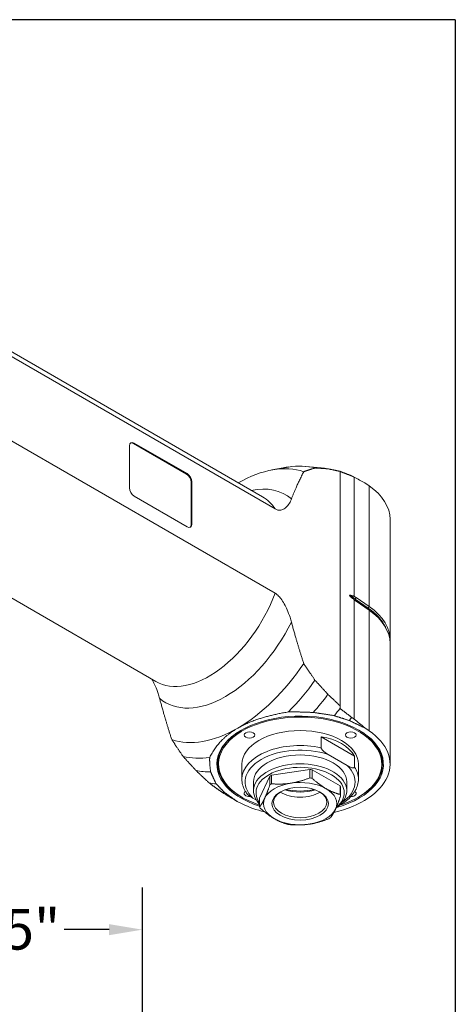
# Model space of a CAD drawing. Units: inches. Extents: x 0.6 to 23.9, y 0.6 to 18.3.
# Drawn here: x 21 to 23.9, y 11.9 to 18.3 of the extents above; entities that cross this region are included whole.
import ezdxf

# ---------------------------------------------------------------- set-up
doc = ezdxf.new("R2010")
doc.units = ezdxf.units.IN
doc.header["$LTSCALE"] = 2.222222
doc.header["$MEASUREMENT"] = 0
doc.layers.get('0').update_dxf_attribs({"lineweight": 25})
doc.layers.add('D', color=7, linetype='Continuous', lineweight=18)
doc.layers.add('L', color=7, linetype='Continuous', lineweight=18)
doc.styles.add('DEFAULT-ANSI', font='arial.ttf')
doc.dimstyles.new('INCH', dxfattribs={"dimscale": 2.222222, "dimtxt": 0.12, "dimasz": 0.098425, "dimexe": 0.125, "dimexo": 0.0625, "dimgap": 0.031496, "dimtad": 0, "dimtih": 1, "dimtoh": 1, "dimdec": 3, "dimzin": 4, "dimdsep": 46, "dimtxsty": 'DEFAULT-ANSI', "dimcen": 0.09, "dimdle": 0.393701, "dimclrd": 7, "dimclre": 7, "dimclrt": 7, "dimadec": 0, "dimazin": 1, "dimtfac": 0.666667, "dimtdec": 3, "dimtofl": 0, "dimtmove": 0, "dimatfit": 3, "dimfxl": 1, "dimtolj": 1, "dimtzin": 4, "dimlwd": 25, "dimlwe": 25, "dimarcsym": 0})

# ---------------------------------------------------------------- blocks, each defined once
blk = doc.blocks.new('Borders A PLAIN')
at = {"layer": 'L', "color": 7, "linetype": 'Continuous', "lineweight": 25}
for q in [(0.2492, 8.2483), (10.7492, 0.2483)]:
    blk.add_line((10.7492, 8.2483), q, dxfattribs=at)
blk = doc.blocks.new('*D37')
at = {"layer": 'D', "color": 7, "linetype": 'Continuous', "lineweight": 25, "transparency": 16777216}
for p, q in [((19.6275, 9.7369), (19.6275, 12.6362)), ((21.8322, 9.7444), (21.8322, 12.6362)), ((19.8462, 12.3585), (20.1418, 12.3585)), ((21.6135, 12.3585), (21.3179, 12.3585))]:
    blk.add_line(p, q, dxfattribs=at)
at = {"layer": 'D', "color": 7, "linetype": 'Continuous', "transparency": 16777216}
for points in [[(19.8462, 12.3949), (19.8462, 12.322), (19.6275, 12.3585)], [(21.6135, 12.3949), (21.6135, 12.322), (21.8322, 12.3585)]]:
    blk.add_solid(points, dxfattribs=at)
at = {"layer": 'Defpoints', "color": 0, "linetype": 'Continuous', "transparency": 16777216}
for p in [(19.6275, 12.3585), (19.6275, 9.598), (21.8322, 9.6055)]:
    blk.add_point(p, dxfattribs=at)
at = {"layer": 'D', "color": 7, "linetype": 'Continuous', "lineweight": 25, "transparency": 16777216, "insert": (20.2118, 12.4946), "char_height": 0.266667, "attachment_point": 1, "style": 'DEFAULT-ANSI'}
blk.add_mtext('\\A1;\\fArial|b0|i0;2.205"', dxfattribs=at)

msp = doc.modelspace()

# ---------------------------------------------------------------- linework, layer by layer
at = {"layer": 'L'}
for p, q in [((22.6208, 15.1989), (20.9482, 16.1646)), ((20.9465, 16.1341), (22.7039, 15.1194)), ((22.7039, 14.5661), (20.8728, 15.6232)), ((21.7468, 15.2569), (21.7468, 15.5337)), ((21.7731, 15.5489), (21.7778, 15.5516)), ((22.1211, 15.348), (21.7731, 15.5489)), ((21.7778, 15.5516), (22.1257, 15.3507)), ((22.6824, 15.3747), (22.7576, 15.3886)), ((22.9047, 15.3982), (23.0052, 15.389)), ((22.1257, 15.3507), (22.1211, 15.348)), ((23.1309, 15.3658), (23.1309, 13.8267)), ((23.2233, 15.3275), (23.2233, 14.5452)), ((22.152, 15.2944), (22.1567, 15.2971)), ((22.152, 15.0176), (22.152, 15.2944)), ((22.1567, 15.2971), (22.1567, 15.0203)), ((23.2927, 15.2899), (23.3205, 15.2707)), ((23.3205, 15.2707), (23.3205, 14.479)), ((22.1257, 15.0024), (21.7778, 15.2033)), ((22.1567, 15.0203), (22.152, 15.0176)), ((23.4587, 14.2598), (23.4587, 15.0515)), ((21.9209, 13.9866), (20.2857, 14.9306)), ((23.2233, 14.5227), (23.2233, 13.7404)), ((23.2297, 14.527), (23.2361, 14.537)), ((23.3141, 14.469), (23.2297, 14.527)), ((23.2361, 14.537), (23.3205, 14.479)), ((23.3205, 14.4552), (23.2361, 14.5132)), ((23.3205, 14.479), (23.3141, 14.469)), ((23.3205, 14.4552), (23.3205, 13.6634)), ((23.4587, 13.4443), (23.4587, 14.236)), ((23.1309, 13.8123), (23.1309, 13.8267)), ((23.1309, 13.8123), (23.1309, 13.8094)), ((23.3205, 13.6634), (23.2927, 13.6826)), ((23.0059, 13.5522), (23.0059, 13.6236)), ((23.2252, 13.497), (23.0059, 13.6236)), ((23.1779, 13.4351), (23.0532, 13.507)), ((22.4853, 13.4443), (22.4853, 13.346)), ((23.2252, 13.497), (23.2252, 13.4256)), ((23.2509, 13.4443), (23.2509, 13.346)), ((22.6804, 13.3715), (22.9313, 13.4103)), ((22.9313, 13.4103), (22.9313, 13.3544)), ((23.1301, 13.302), (22.9464, 13.408)), ((22.9464, 13.352), (22.9464, 13.408)), ((22.2765, 13.3165), (22.2711, 13.3206)), ((22.5619, 13.3282), (22.5619, 13.2701)), ((22.6021, 13.2203), (22.6693, 13.3651)), ((22.6693, 13.3651), (22.6693, 13.3092)), ((22.6804, 13.3155), (22.6804, 13.3715)), ((23.1743, 13.3282), (23.1743, 13.2701)), ((23.1301, 13.302), (23.1301, 13.246)), ((23.1341, 13.2372), (23.1341, 13.2932)), ((22.4553, 13.1991), (22.4885, 13.1831)), ((22.4892, 13.2255), (22.4853, 13.2277)), ((22.5815, 13.2079), (22.5583, 13.2213)), ((22.6021, 13.1643), (22.6021, 13.2203)), ((23.247, 13.2255), (23.2509, 13.2277))]:
    msp.add_line(p, q, dxfattribs=at)
for centre, major_axis, ratio, start_param, end_param in [((21.7778, 15.5159), (-0.0219, 0.0379), 0.57735, 5.497787, 7.068583), ((21.7731, 15.5132), (-0.0219, 0.0379), 0.57735, 5.497787, 6.176919), ((22.4583, 14.4845), (0.4921, 0.8524), 0.57735, 0.11382, 0.779719), ((22.5326, 14.4416), (0.5249, 0.9092), 0.57735, 0.162572, 0.429977), ((22.6176, 14.3925), (0.5468, 0.9471), 0.57735, 0.191012, 0.260295), ((22.1211, 15.3123), (-0.0219, 0.0379), 0.57735, 3.926991, 5.497787), ((22.1257, 15.315), (0.0219, -0.0379), 0.57735, 0.785398, 2.356194), ((38.0175, 4.3547), (-17.2768, 11.9511), 0.060061, 5.772853, 5.780557), ((21.7778, 15.2391), (-0.0219, 0.0379), 0.57735, 0.785398, 2.356194), ((22.378, 14.5309), (0.3937, 0.6819), 0.57735, 6.177461, 6.759068), ((22.8681, 15.0515), (0.5906, 0), 0.57735, 0, 0.698132), ((22.2708, 14.5927), (0.35, 0.6061), 0.57735, 6.003148, 6.283185), ((22.1257, 15.0381), (0.0219, -0.0379), 0.57735, 5.497787, 7.068583), ((22.1211, 15.0355), (0.0219, -0.0379), 0.57735, 0.106266, 0.785398), ((22.2708, 14.5927), (-0.35, -0.6061), 0.57735, 0, 1.850834), ((23.4372, 14.6276), (-0.2708, 0), 0.57735, 0.497878, 0.698132), ((23.2345, 14.5243), (0.00496, 0.00721), 0.625473, 1.618408, 2.717682), ((22.8681, 14.2598), (0.5906, 0), 0.57735, 6.248311, 6.981317), ((23.3188, 14.4663), (-0.00496, -0.00721), 0.625473, 4.760001, 5.91909), ((22.8681, 14.253), (0.5822, 0), 0.57735, 0.265358, 0.698132), ((22.8681, 14.236), (0.5906, 0), 0.57735, 0, 0.698132), ((22.378, 14.5309), (-0.3937, -0.6819), 0.57735, 6.177461, 7.959706), ((22.4583, 14.4845), (0.4921, 0.8524), 0.57735, 3.926991, 4.598569), ((22.5326, 14.4416), (-0.5249, -0.9092), 0.57735, 1.140819, 1.408225), ((22.6176, 14.3925), (-0.5468, -0.9471), 0.57735, 1.236425, 1.379784), ((22.8681, 13.4443), (-0.5468, 0), 0.57735, 2.026332, 7.345933), ((22.7042, 14.3426), (-0.5632, -0.9755), 0.57735, 1.29326, 1.350777), ((22.8681, 13.4443), (0.5359, 0), 0.57735, 5.207911, 10.476126), ((22.7812, 14.2981), (-0.5709, -0.9888), 0.57735, 1.316856, 1.340253), ((38.0175, 4.3547), (-17.2768, 11.9511), 0.060061, 0.585675, 0.593378), ((22.4583, 14.4845), (-0.4921, -0.8524), 0.57735, 0.11382, 0.785398), ((22.8681, 13.4487), (-0.5413, 0), 0.57735, 5.502825, 7.068583), ((22.8681, 13.4443), (-0.3828, 0), 0.57735, 3.141593, 6.283185), ((22.8681, 13.4443), (0.5906, 0), 0.57735, 5.097539, 6.981317), ((22.8681, 13.4487), (0.5413, 0), 0.57735, 5.497787, 7.063546), ((22.8681, 13.346), (-0.3828, 0), 0.57735, 4.344046, 6.283185), ((22.8681, 13.3409), (0.3738, 0.1182), 0.697902, 0.151083, 0.985194), ((22.8681, 13.3282), (-0.3609, 0), 0.57735, 4.1738, 6.821775), ((22.8681, 13.3282), (-0.3062, 0), 0.57735, 3.141593, 6.283185), ((22.5326, 14.4416), (-0.5249, -0.9092), 0.57735, 0.162572, 0.429977), ((22.8681, 13.2701), (0.3062, 0), 0.57735, 5.592924, 9.942997), ((22.8681, 13.2567), (0.2898, 0), 0.57735, 5.673452, 9.832883), ((22.6176, 14.3925), (-0.5468, -0.9471), 0.57735, 0.191012, 0.334371), ((22.8681, 13.2567), (0.2734, 0), 0.57735, 1.280332, 1.337662), ((22.8681, 13.3282), (0.3609, 0), 0.57735, 5.586081, 6.821775), ((22.8681, 13.346), (0.3828, 0), 0.57735, 0, 0.368343), ((22.7042, 14.3426), (-0.5632, -0.9755), 0.57735, 0.210571, 0.277537), ((22.8681, 13.1853), (-0.2406, 0), 0.57735, 4.974188, 6.021386), ((22.8681, 13.2567), (0.2734, 0), 0.57735, 2.32753, 2.384859), ((22.8681, 13.2008), (-0.2734, 0), 0.57735, 5.469122, 5.526452), ((22.8681, 13.1853), (-0.2406, 0), 0.57735, 3.926991, 4.974188), ((22.8681, 13.2008), (-0.2734, 0), 0.57735, 4.421925, 4.479254), ((40.0037, 5.5014), (-20.5986, 10.024), 0.060194, 0.571725, 0.581139), ((22.7812, 14.2981), (-0.5709, -0.9888), 0.57735, 0.228405, 0.25394), ((22.5356, 13.2523), (-0.035, 0), 0.57735, 5.573892, 8.00367), ((22.8681, 13.1942), (0.175, 0), 0.57735, 2.386976, 7.037802), ((22.8681, 13.3282), (0.175, 0), 0.57735, 3.866295, 5.558483), ((22.8681, 13.3865), (0.2162, 0), 0.57735, 4.231684, 5.193094), ((22.8681, 13.4133), (0.2515, 0), 0.57735, 4.334367, 5.090411), ((22.8681, 13.1853), (0.2406, 0), 0.57735, 6.021386, 7.068583), ((22.8681, 13.2567), (0.2734, 0), 0.57735, 0.233135, 0.290464), ((22.8681, 13.2008), (0.2734, 0), 0.57735, 0.233135, 0.290464), ((23.2006, 13.2523), (0.035, 0), 0.57735, 4.740835, 6.992479), ((22.8681, 13.4443), (0.5906, 0), 0.57735, 4.014257, 4.306553), ((22.8681, 13.1853), (-0.2406, 0), 0.57735, 6.021386, 7.068583), ((22.8681, 13.2008), (-0.2734, 0), 0.57735, 0.233135, 0.290464), ((22.8681, 13.1853), (0.2406, 0), 0.57735, 4.974188, 6.021386), ((22.8681, 13.1853), (0.2406, 0), 0.57735, 3.926991, 4.974188), ((22.8681, 13.2008), (0.2734, 0), 0.57735, 5.469122, 5.526452), ((22.8681, 13.2008), (0.2734, 0), 0.57735, 4.421925, 4.479254)]:
    msp.add_ellipse(centre, major_axis=major_axis, ratio=ratio, start_param=start_param, end_param=end_param, dxfattribs=at)
for centre, major_axis in [((22.5356, 13.6362), (-0.035, 0)), ((23.2006, 13.6362), (-0.035, 0)), ((22.8681, 13.1853), (0.1859, 0))]:
    msp.add_ellipse(centre, major_axis=major_axis, ratio=0.57735, dxfattribs=at)
for points, weights in [([(22.7909, 15.3944), (22.774, 15.3916), (22.7576, 15.3886)], [1.33389149965, 1.3374199822, 1.34066845271]), ([(22.8914, 15.3636), (22.9266, 15.3758), (22.9656, 15.3879)], [1.14112648065, 1.11929234103, 1.09608201431]), ([(22.9656, 15.3879), (23.0068, 15.3854), (23.0506, 15.3824)], [1.05596528802, 1.04266191157, 1.028889255]), ([(23.0506, 15.3824), (23.09, 15.3743), (23.1309, 15.3658)], [1.02266614007, 1.01380949457, 1.00475760853]), ([(22.811, 15.185), (22.8425, 15.2669), (22.8914, 15.3636)], [1.5868180493, 1.50409436856, 1.39118294733]), ([(23.1309, 15.3652), (23.1683, 15.3508), (23.2065, 15.336)], [1.00001957366, 1.00005608326, 1.00003148859]), ([(23.2233, 15.3275), (23.2149, 15.3318), (23.2065, 15.336)], [1.0000143621, 1.00001457221, 1.00001437346]), ([(23.2233, 14.5452), (23.2297, 14.5414), (23.2361, 14.537)], [1.05608326801, 1.05761844635, 1.05761844635]), ([(23.2361, 14.5132), (23.2297, 14.5176), (23.2233, 14.5227)], [1.05761844635, 1.05761844635, 1.05608326806]), ([(22.8914, 14.1054), (22.8425, 14.2586), (22.811, 14.3768)], [1.39135917189, 1.50428489589, 1.58701905544]), ([(22.9656, 13.9954), (22.9266, 14.0525), (22.8914, 14.1054)], [1.09614308098, 1.11935470085, 1.14119005692]), ([(23.0506, 13.9028), (23.0068, 13.9503), (22.9656, 13.9954)], [1.02892391271, 1.04269703321, 1.05600085778]), ([(23.1309, 13.8267), (23.09, 13.8654), (23.0506, 13.9028)], [1.00475750584, 1.01380939096, 1.02266603556]), ([(22.0253, 13.6053), (21.9764, 13.7586), (21.9449, 13.8768)], [1.40912554154, 1.52349322258, 1.60728382082]), ([(22.4583, 13.6808), (22.5833, 13.753), (22.7909, 13.7871)], [1.37835454964, 1.37835454964, 1.33389149965]), ([(22.7909, 13.7871), (22.8664, 13.7881), (22.9547, 13.7835)], [1.02360679266, 1.02901279512, 1.0316554679]), ([(22.9547, 13.7835), (23.0197, 13.7746), (23.0915, 13.7626)], [1.0161238042, 1.0177605619, 1.01835450556]), ([(23.0915, 13.7626), (23.1398, 13.7472), (23.1903, 13.7307)], [1.00482931293, 1.00508678354, 1.00515857999]), ([(23.2065, 13.7513), (23.1683, 13.7806), (23.1309, 13.8094)], [1.00003148859, 1.00005608326, 1.00001957366]), ([(23.1903, 13.7307), (23.241, 13.7069), (23.2927, 13.6826)], [1.00071082083, 1.00073630307, 1.00072723442]), ([(23.2065, 13.7513), (23.2149, 13.7458), (23.2233, 13.7404)], [1.00001437347, 1.00001457221, 1.00001436211]), ([(22.2743, 13.4888), (22.3333, 13.6087), (22.4583, 13.6808)], [1.33389149965, 1.37835454964, 1.37835454964]), ([(22.0995, 13.4953), (22.0605, 13.5525), (22.0253, 13.6053)], [1.10229961894, 1.12564160793, 1.14759960328]), ([(22.1845, 13.4027), (22.1408, 13.4502), (22.0995, 13.4953)], [1.03241798749, 1.04623787948, 1.05958688189]), ([(22.2805, 13.3943), (22.2726, 13.4453), (22.2743, 13.4888)], [1.03165467304, 1.02901191368, 1.0236058277]), ([(22.2711, 13.3206), (22.2269, 13.3625), (22.1845, 13.4027)], [1.00454739643, 1.01431977729, 1.02386561523]), ([(22.3168, 13.3153), (22.296, 13.3567), (22.2805, 13.3943)], [1.01835424947, 1.01776027931, 1.01612349547]), ([(22.2765, 13.3165), (22.315, 13.2887), (22.3544, 13.2604)], [1.00002875312, 1.00007235541, 1.00008213178]), ([(22.372, 13.2582), (22.3434, 13.2874), (22.3168, 13.3153)], [1.00515857999, 1.00508678354, 1.00482931293]), ([(22.6804, 13.3155), (22.7471, 13.3104), (22.8058, 13.3195)], [1.30469166118, 1.39364791081, 1.39364791081]), ([(22.9313, 13.3544), (22.8645, 13.3286), (22.8058, 13.3195)], [1.30469166118, 1.39364791081, 1.39364791081]), ([(23.0382, 13.2835), (22.9953, 13.3084), (22.9464, 13.352)], [1.39364791081, 1.39364791081, 1.30469166119]), ([(22.372, 13.2582), (22.4132, 13.229), (22.4553, 13.1991)], [1.00071082083, 1.00073630307, 1.00072723442]), ([(22.6357, 13.2213), (22.6514, 13.2552), (22.6693, 13.3092)], [1.39364791081, 1.39364791081, 1.30469166118]), ([(23.1301, 13.246), (23.0812, 13.2587), (23.0382, 13.2835)], [1.30469166119, 1.39364791081, 1.39364791081]), ([(22.6021, 13.1643), (22.62, 13.1874), (22.6357, 13.2213)], [1.30469166118, 1.39364791081, 1.39364791081]), ([(23.1005, 13.1494), (23.1162, 13.1833), (23.1341, 13.2372)], [1.39364791081, 1.39364791081, 1.30469166118]), ([(22.698, 13.0871), (22.655, 13.1119), (22.6062, 13.1556)], [1.39364791081, 1.39364791081, 1.30469166119]), ([(23.1005, 13.1494), (23.0848, 13.1155), (23.0669, 13.0924)], [1.39364791081, 1.39364791081, 1.30469166118]), ([(22.7898, 13.0495), (22.741, 13.0623), (22.698, 13.0871)], [1.30469166119, 1.39364791081, 1.39364791081]), ([(22.9304, 13.0511), (22.8717, 13.0421), (22.8049, 13.0472)], [1.39364791081, 1.39364791077, 1.30469166118]), ([(22.9304, 13.0511), (22.9891, 13.0602), (23.0558, 13.086)], [1.39364791081, 1.39364791085, 1.30469166118])]:
    msp.add_rational_spline(points, weights, degree=2, dxfattribs=at)
for points, knots in [([(22.7039, 15.1194), (22.7097, 15.1161), (22.7166, 15.1134), (22.7285, 15.1107), (22.7357, 15.1105), (22.7493, 15.1126), (22.7571, 15.1158), (22.7711, 15.1248), (22.7774, 15.1305), (22.7896, 15.1441), (22.7961, 15.1538), (22.8052, 15.171), (22.8083, 15.178), (22.811, 15.185)], [-2.9359741, -2.9359741, -2.9359741, -2.9359741, -2.8233772, -2.8233772, -2.693781, -2.693781, -2.5118634, -2.5118634, -2.3299457, -2.3299457, -2.0934183, -2.0934183, -1.9488699, -1.9488699, -1.9488699, -1.9488699]), ([(22.811, 14.3768), (22.8083, 14.3869), (22.8052, 14.3974), (22.7961, 14.4252), (22.7896, 14.4424), (22.7774, 14.47), (22.7711, 14.4831), (22.7571, 14.5083), (22.7493, 14.5205), (22.7357, 14.5382), (22.7285, 14.5464), (22.7166, 14.5575), (22.7097, 14.5627), (22.7039, 14.5661)], [-3.9230782, -3.9230782, -3.9230782, -3.9230782, -3.7785298, -3.7785298, -3.5420025, -3.5420025, -3.3600848, -3.3600848, -3.1781671, -3.1781671, -3.0485709, -3.0485709, -2.9359741, -2.9359741, -2.9359741, -2.9359741]), ([(23.1992, 14.5428), (23.1975, 14.5444), (23.1954, 14.5464), (23.1938, 14.5491), (23.1935, 14.5497), (23.1932, 14.5506), (23.1932, 14.551), (23.1932, 14.5517), (23.1932, 14.552), (23.1935, 14.5526), (23.1938, 14.5528), (23.1954, 14.5537), (23.1975, 14.5533), (23.1992, 14.5529)], [-1.18644468, -1.18644468, -1.18644468, -1.18644468, -1.15123441, -1.15123441, -1.14347966, -1.14347966, -1.13786102, -1.13786102, -1.13224239, -1.13224239, -1.12448764, -1.12448764, -1.08927737, -1.08927737, -1.08927737, -1.08927737]), ([(23.2233, 14.5452), (23.2206, 14.5463), (23.218, 14.5472), (23.2153, 14.5481), (23.2126, 14.5491), (23.21, 14.5499), (23.2073, 14.5507), (23.2046, 14.5515), (23.2019, 14.5522), (23.1992, 14.5529)], [0, 0, 0, 0, 0.333333, 0.333333, 0.333333, 0.666667, 0.666667, 0.666667, 1, 1, 1, 1]), ([(23.1992, 14.5428), (23.2019, 14.5404), (23.2046, 14.538), (23.2073, 14.5357), (23.21, 14.5334), (23.2126, 14.5311), (23.2153, 14.529), (23.218, 14.5268), (23.2206, 14.5247), (23.2233, 14.5227)], [0, 0, 0, 0, 0.333333, 0.333333, 0.333333, 0.666667, 0.666667, 0.666667, 1, 1, 1, 1]), ([(21.8945, 14.0018), (21.8957, 13.9998), (21.8969, 13.9977), (21.905, 13.9831), (21.9113, 13.97), (21.9235, 13.9424), (21.93, 13.9252), (21.9391, 13.8974), (21.9422, 13.8869), (21.9449, 13.8768)], [3.3301878, 3.3301878, 3.3301878, 3.3301878, 3.3600848, 3.3600848, 3.5420025, 3.5420025, 3.7785298, 3.7785298, 3.9230782, 3.9230782, 3.9230782, 3.9230782]), ([(23.0059, 13.5522), (23.0059, 13.5515), (23.006, 13.5506), (23.0064, 13.5489), (23.0068, 13.5478), (23.0084, 13.544), (23.0105, 13.5409), (23.016, 13.5342), (23.0206, 13.5298), (23.0334, 13.5191), (23.0442, 13.5123), (23.0532, 13.507)], [0.7007176, 0.7007176, 0.7007176, 0.7007176, 0.7126786, 0.7126786, 0.7265063, 0.7265063, 0.769503, 0.769503, 0.8481762, 0.8481762, 1.0232051, 1.0232051, 1.0232051, 1.0232051]), ([(23.2252, 13.4256), (23.2252, 13.4249), (23.2251, 13.4241), (23.2247, 13.4229), (23.2243, 13.4222), (23.2227, 13.4203), (23.2206, 13.4197), (23.2151, 13.4192), (23.2105, 13.4202), (23.1977, 13.4242), (23.1869, 13.4298), (23.1779, 13.4351)], [0.7007176, 0.7007176, 0.7007176, 0.7007176, 0.7126786, 0.7126786, 0.7265063, 0.7265063, 0.769503, 0.769503, 0.8481762, 0.8481762, 1.0232051, 1.0232051, 1.0232051, 1.0232051]), ([(22.4853, 13.346), (22.4853, 13.3397), (22.4858, 13.3334), (22.4874, 13.3209), (22.4887, 13.3147), (22.492, 13.3024), (22.494, 13.2963), (22.4989, 13.2843), (22.5017, 13.2784), (22.5081, 13.2668), (22.5116, 13.2611), (22.5155, 13.2555)], [3.9269908, 3.9269908, 3.9269908, 3.9269908, 4.0037306, 4.0037306, 4.0804703, 4.0804703, 4.15721, 4.15721, 4.2339497, 4.2339497, 4.3106895, 4.3106895, 4.3106895, 4.3106895]), ([(23.1269, 13.1756), (23.1391, 13.1823), (23.1506, 13.1895), (23.188, 13.2162), (23.2099, 13.2382), (23.24, 13.2855), (23.2488, 13.3106), (23.2508, 13.3395), (23.2509, 13.3427), (23.2509, 13.346)], [6.2565404, 6.2565404, 6.2565404, 6.2565404, 6.3878806, 6.3878806, 6.7165252, 6.7165252, 7.0284725, 7.0284725, 7.0685835, 7.0685835, 7.0685835, 7.0685835]), ([(22.5583, 13.2213), (22.5493, 13.2265), (22.5385, 13.2334), (22.5257, 13.2441), (22.5211, 13.2484), (22.5169, 13.2536), (22.5162, 13.2546), (22.5155, 13.2555)], [-1.0232051, -1.0232051, -1.0232051, -1.0232051, -0.8481762, -0.8481762, -0.769503, -0.769503, -0.7545942, -0.7545942, -0.7545942, -0.7545942])]:
    msp.add_open_spline(points, degree=3, knots=knots, dxfattribs=at)

# ---------------------------------------------------------------- block references
at = {"xscale": 2.222222222222222, "yscale": 2.222222222222222, "zscale": 2.222222222222222}
msp.add_blockref('Borders A PLAIN', (0, 0), dxfattribs=at)

# ---------------------------------------------------------------- dimensions: what is measured, and where the dimension line sits
at = {"layer": 'D', "color": 7, "linetype": 'Continuous', "lineweight": 25}
dim = msp.add_linear_dim(base=(19.6275, 12.3585), p1=(21.8322, 9.6055), p2=(19.6275, 9.598), angle=180, text='\\fArial|b0|i0;<>"', dimstyle='INCH', override={"dimgap": 0.031496, "dimtih": 0, "dimtoh": 0, "dimdec": 3, "dimtol": 0, "dimlim": 0, "dimtp": 0, "dimtm": 0, "dimtdec": 3, "dimatfit": 1}, dxfattribs=at)
dim.commit()
dim.dimension.update_dxf_attribs({"geometry": '*D37', "text_midpoint": (20.7298, 12.3585), "dimtype": 160})

doc.saveas('drawing.dxf')
